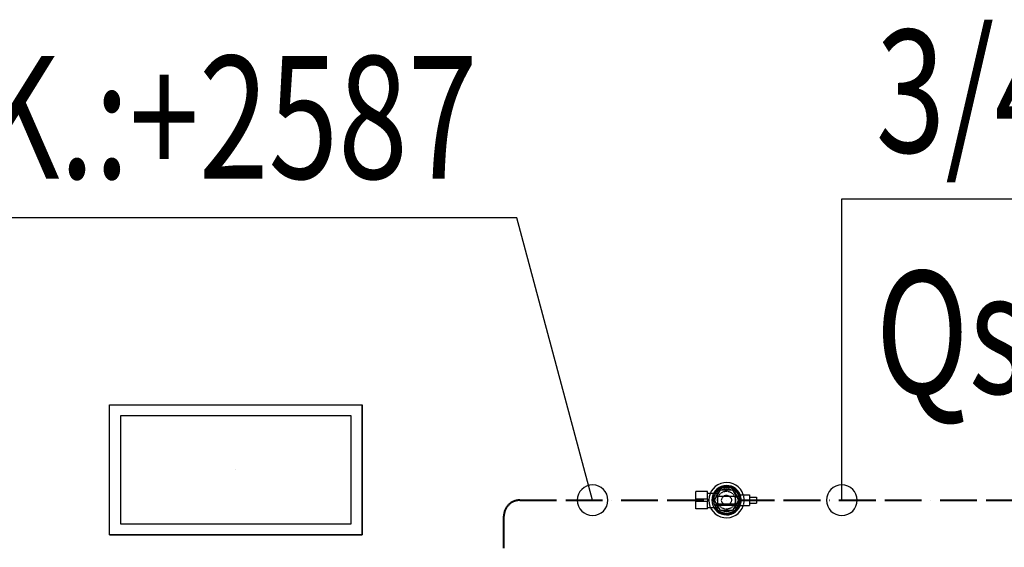
# Model space of a CAD drawing. Units: millimetres. Extents: x -62730 to 9854, y -50118 to 12753.
# Drawn here: x -38176 to -36570, y 1672 to 2533 of the extents above; entities that cross this region are included whole.
import ezdxf

# ---------------------------------------------------------------- set-up
doc = ezdxf.new("R2010")
doc.units = ezdxf.units.MM
doc.header["$LTSCALE"] = 5
doc.linetypes.add('ACAD_ISO11W100', pattern=[33, 12, -3, 12, -3, 0, -3])
doc.linetypes.add('HIDDEN', pattern=[0.375, 0.25, -0.125])
for name, color, linetype in [('DUCT-FU-DEVICE-', 7, 'Continuous'), ('PIPE-FCWS', 242, 'Continuous'), ('PIPE-FCWS-COMPONENT-', 7, 'Continuous'), ('PIPE-FCWS-TEXT', 160, 'Continuous')]:
    doc.layers.add(name, color=color, linetype=linetype)
doc.styles.add('mek-txt', font='trebuc.ttf', dxfattribs={"width": 0.75})

# ---------------------------------------------------------------- blocks, each defined once
blk = doc.blocks.new('*U1990')
at = {"layer": 'PIPE-FCWS-TEXT', "color": 7, "linetype": 'Continuous', "lineweight": 25}
for p, q in [((1035005.6, 289352.9, 2600), (1033708.1, 289352.9, 2600)), ((1035129.1, 288892, 2600), (1035005.6, 289352.9, 2600))]:
    blk.add_line(p, q, dxfattribs=at)
at = {"layer": 'PIPE-FCWS-TEXT', "color": 7, "linetype": 'Continuous', "lineweight": 25, "extrusion": (0, 0, -1)}
blk.add_circle((-1035129.1, 288892, -2600), 25, dxfattribs=at)
at = {"layer": 'PIPE-FCWS-TEXT', "color": 3, "linetype": 'Continuous', "lineweight": 25, "style": 'mek-txt', "width": 0.75}
blk.add_text('B.A.K.:+2587', height=200, dxfattribs=at).set_placement((1033754.7, 289416.8, 2600))
blk = doc.blocks.new('*U2039')
at = {"layer": 'PIPE-FCWS-TEXT', "color": 7, "linetype": 'Continuous', "lineweight": 25}
for p, q in [((1035535.7, 288892, 2600), (1035535.7, 289383.5, 2600)), ((1035535.7, 289383.5, 2600), (1036631.8, 289383.5, 2600))]:
    blk.add_line(p, q, dxfattribs=at)
at = {"layer": 'PIPE-FCWS-TEXT', "color": 7, "linetype": 'Continuous', "lineweight": 25, "extrusion": (0, 0, -1)}
blk.add_circle((-1035535.7, 288892, -2600), 25, dxfattribs=at)
at = {"layer": 'PIPE-FCWS-TEXT', "color": 3, "linetype": 'Continuous', "lineweight": 25, "style": 'mek-txt', "width": 0.75}
for s, p in [('3/4"', (1035591, 289459.4, 2600)), ('Qs:-1971W', (1035591, 289065.9, 2600))]:
    blk.add_text(s, height=200, dxfattribs=at).set_placement(p)
blk = doc.blocks.new('*U2229')
at = {"layer": 'PIPE-FCWS', "color": 7, "linetype": 'Continuous', "lineweight": -3}
blk.add_line((1035347.6, 288892, 2600), (1035347.6, 288892, 2599), dxfattribs=at)
blk = doc.blocks.new('*U2230')
at = {"layer": 'PIPE-FCWS', "color": 5, "linetype": 'ACAD_ISO11W100', "lineweight": 40}
blk.add_line((1035365.8, 288892, 2600), (1036075.6, 288892, 2600), dxfattribs=at)
blk = doc.blocks.new('*U2231')
at = {"layer": 'PIPE-FCWS', "color": 7, "linetype": 'Continuous', "lineweight": -3}
blk.add_line((1035347.6, 288892, 2739.3), (1035347.6, 288892, 2738.3), dxfattribs=at)
blk = doc.blocks.new('*U2232')
at = {"layer": 'PIPE-FCWS-COMPONENT-', "color": 5, "linetype": 'Continuous', "lineweight": -3}
for p, q in [((1035316.4, 288906, 2697.2), (1035297.6, 288906, 2697.2)), ((1035316.4, 288903.7, 2697.2), (1035333.7, 288903.7, 2697.2)), ((1035328.1, 288892, 2734.7), (1035337.8, 288908.9, 2734.7)), ((1035337.8, 288908.9, 2734.7), (1035357.3, 288908.9, 2734.7)), ((1035357.3, 288908.9, 2734.7), (1035367.1, 288892, 2734.7)), ((1035297.6, 288894, 2744.2), (1035316.4, 288894, 2744.2)), ((1035297.6, 288890, 2744.2), (1035297.6, 288894, 2744.2)), ((1035316.4, 288890, 2744.2), (1035297.6, 288890, 2744.2)), ((1035316.4, 288894, 2744.2), (1035316.4, 288890, 2744.2)), ((1035316.4, 288880.3, 2697.2), (1035333.7, 288880.3, 2697.2)), ((1035337.8, 288875.1, 2734.7), (1035328.1, 288892, 2734.7)), ((1035367.1, 288892, 2734.7), (1035357.3, 288875.1, 2734.7)), ((1035316.4, 288878, 2697.2), (1035297.6, 288878, 2697.2)), ((1035357.3, 288875.1, 2734.7), (1035337.8, 288875.1, 2734.7))]:
    blk.add_line(p, q, dxfattribs=at)
for centre, major_axis, end_param in [((1035347.6, 288892, 2678.4), (-19.7, -11.9), 5.193809), ((1035347.6, 288892, 2689.7), (-18.3, -11.9), 5.128204), ((1035347.6, 288892, 2712.2), (7.2, 16.9), 0.806913), ((1035347.6, 288892, 2712.2), (-11.5, 14.3), 0.732333), ((1035347.6, 288892, 2712.2), (18.2, 3), 0.732333), ((1035347.6, 288892, 2712.2), (-18.2, -3), 0.732333), ((1035347.6, 288892, 2712.2), (11.5, -14.3), 0.732333), ((1035347.6, 288892, 2712.2), (-7.2, -16.9), 0.806913)]:
    blk.add_ellipse(centre, major_axis=major_axis, ratio=1, start_param=0, end_param=end_param, dxfattribs=at)
at = {"layer": 'PIPE-FCWS-COMPONENT-', "color": 5, "linetype": 'Continuous', "lineweight": -3, "extrusion": (-1, 0, 0)}
for centre, major_axis, end_param in [((1035297.6, 288892, 2697.2), (0, -14), 3.141593), ((1035316.4, 288892, 2697.2), (0, 2, 13.9), 1.425229), ((1035316.4, 288892, 2697.2), (0, -14), 1.425229)]:
    blk.add_ellipse(centre, major_axis=major_axis, ratio=1, start_param=0, end_param=end_param, dxfattribs=at)
blk = doc.blocks.new('*U2233')
at = {"layer": 'PIPE-FCWS', "color": 7, "linetype": 'Continuous', "lineweight": -3}
blk.add_line((1035347.6, 288892, 2636.8), (1035347.6, 288892, 2635.8), dxfattribs=at)
blk = doc.blocks.new('*U2234')
at = {"layer": 'PIPE-FCWS-COMPONENT-', "color": 5, "linetype": 'Continuous', "lineweight": -3}
for p, q in [((1035333.2, 288898.7, 2841.9), (1035361.9, 288898.7, 2841.9)), ((1035333.2, 288885.3, 2841.9), (1035333.2, 288898.7, 2841.9)), ((1035361.9, 288898.7, 2841.9), (1035361.9, 288885.3, 2841.9)), ((1035366.7, 288900.8, 2827.2), (1035384.9, 288900.8, 2827.2)), ((1035384.9, 288896.9, 2827.2), (1035396.6, 288896.9, 2827.2)), ((1035366.7, 288883.1, 2839.9), (1035328.4, 288883.1, 2839.9)), ((1035361.9, 288885.3, 2841.9), (1035333.2, 288885.3, 2841.9)), ((1035366.7, 288883.2, 2827.2), (1035384.9, 288883.2, 2827.2)), ((1035384.9, 288887.1, 2827.2), (1035396.6, 288887.1, 2827.2))]:
    blk.add_line(p, q, dxfattribs=at)
at = {"layer": 'PIPE-FCWS-COMPONENT-', "color": 7, "linetype": 'HIDDEN', "lineweight": -3}
for p, q in [((1035328.4, 288883.1, 2820.3), (1035328.4, 288883.1, 2839.9)), ((1035366.7, 288883.1, 2839.9), (1035366.7, 288883.1, 2820.3))]:
    blk.add_line(p, q, dxfattribs=at)
for centre, radius in [((1035347.6, 288892, 2761.6), 14.6), ((1035347.6, 288892, 2755.7), 8)]:
    blk.add_circle(centre, radius, dxfattribs=at)
at = {"layer": 'PIPE-FCWS-COMPONENT-', "color": 5, "linetype": 'Continuous', "lineweight": -3}
for centre, major_axis, end_param in [((1035347.6, 288892, 2805), (27.4, 8.9), 5.652703), ((1035347.6, 288892, 2817.4), (22.3, 8.8), 5.528244), ((1035347.6, 288892, 2820.3), (-6.2, 20.2), 0.168775), ((1035347.6, 288892, 2820.3), (1.8, 21), 0.169328), ((1035347.6, 288892, 2820.3), (9.5, 18.9), 0.168775), ((1035347.6, 288892, 2820.3), (-21, 2.6), 0.156581), ((1035347.6, 288892, 2820.3), (-18.4, 10.3), 0.163381), ((1035347.6, 288892, 2820.3), (-13.3, 16.4), 0.166972), ((1035347.6, 288892, 2820.3), (15.8, 14), 0.166972), ((1035347.6, 288892, 2820.3), (19.2, 8.7), 0.083313), ((1035347.6, 288892, 2820.3), (-20.3, -5.7), 0.142255), ((1035347.6, 288892, 2820.3), (-19.1, -9), 2.261162)]:
    blk.add_ellipse(centre, major_axis=major_axis, ratio=1, start_param=0, end_param=end_param, dxfattribs=at)
at = {"layer": 'PIPE-FCWS-COMPONENT-', "color": 5, "linetype": 'Continuous', "lineweight": -3, "extrusion": (0, 0, -1)}
blk.add_ellipse((1035347.6, 288892, 2839.9), major_axis=(-19.1, -8.9), ratio=1, start_param=0, end_param=4.014257, dxfattribs=at)
at = {"layer": 'PIPE-FCWS-COMPONENT-', "color": 7, "linetype": 'HIDDEN', "lineweight": -3}
for centre, major_axis, end_param in [((1035347.6, 288892, 2820.3), (-9.5, 18.9), 0.213159), ((1035347.6, 288892, 2820.3), (-1.8, 21), 0.211726), ((1035347.6, 288892, 2820.3), (6.2, 20.2), 0.211726), ((1035347.6, 288892, 2820.3), (13.3, 16.4), 0.213159), ((1035347.6, 288892, 2820.3), (-19.9, 7.2), 0.223101), ((1035347.6, 288892, 2820.3), (-15.8, 14), 0.21649), ((1035347.6, 288892, 2820.3), (18.4, 10.3), 0.21649), ((1035347.6, 288892, 2820.3), (19.1, -9), 0.865912), ((1035347.6, 288892, 2817.4), (22.3, -8.8), 0.754942), ((1035347.6, 288892, 2805), (27.4, -8.9), 0.630482), ((1035347.6, 288892, 2820.3), (-21.1, -0.7), 0.237284), ((1035347.6, 288892, 2820.3), (-19.3, -8.5), 0.026624)]:
    blk.add_ellipse(centre, major_axis=major_axis, ratio=1, start_param=0, end_param=end_param, dxfattribs=at)
at = {"layer": 'PIPE-FCWS-COMPONENT-', "color": 5, "linetype": 'Continuous', "lineweight": -3, "extrusion": (1, 0, 0)}
for centre, major_axis, end_param in [((1035366.7, 288892, 2827.2), (0, 8.82), 0.341293), ((1035384.9, 288892, 2827.2), (0, 8.82), 3.141593), ((1035384.9, 288892, 2827.2), (0, 4.9), 3.141593), ((1035396.6, 288892, 2827.2), (0, 4.9), 3.141593)]:
    blk.add_ellipse(centre, major_axis=major_axis, ratio=1, start_param=0, end_param=end_param, dxfattribs=at)
at = {"layer": 'PIPE-FCWS-COMPONENT-', "color": 7, "linetype": 'HIDDEN', "lineweight": -3, "extrusion": (1, 0, 0)}
blk.add_ellipse((1035366.7, 288892, 2827.2), major_axis=(0, 8.31, 2.95), ratio=1, start_param=0, end_param=2.8003, dxfattribs=at)
blk = doc.blocks.new('*U2433')
at = {"layer": 'PIPE-FCWS', "color": 5, "linetype": 'ACAD_ISO11W100', "lineweight": 40}
blk.add_line((1035010.4, 288892, 2600), (1035329.4, 288892, 2600), dxfattribs=at)
blk = doc.blocks.new('*U2909')
at = {"layer": 'PIPE-FCWS', "color": 5, "linetype": 'ACAD_ISO11W100', "lineweight": 40}
blk.add_ellipse((1035010.4, 288866, 2600), major_axis=(0, 26), ratio=1, start_param=0, end_param=1.570796, dxfattribs=at)
blk = doc.blocks.new('*U2910')
at = {"layer": 'PIPE-FCWS', "color": 5, "linetype": 'ACAD_ISO11W100', "lineweight": 40}
blk.add_line((1034984.4, 288483.3, 2600), (1034984.4, 288866, 2600), dxfattribs=at)
blk = doc.blocks.new('*U2930')
at = {"layer": 'DUCT-FU-DEVICE-', "color": 3, "linetype": 'Continuous', "lineweight": -3}
for p, q in [((1034341, 289029.5, 2156), (1034341, 289047.5, 2156)), ((1034341, 289047.5, 2156), (1034359, 289047.5, 2156)), ((1034341, 289047.5, 2161), (1034753, 289047.5, 2161)), ((1034341, 288835.5, 2161), (1034341, 289047.5, 2161)), ((1034341, 289047.5, 2161), (1034341, 289047.5, 2156)), ((1034359, 289047.5, 2156), (1034735, 289047.5, 2156)), ((1034735, 289047.5, 2156), (1034753, 289047.5, 2156)), ((1034753, 289047.5, 2156), (1034753, 289029.5, 2156)), ((1034753, 288835.5, 2161), (1034753, 289047.5, 2161)), ((1034753, 289047.5, 2161), (1034753, 289047.5, 2156)), ((1034341, 288853.5, 2156), (1034341, 289029.5, 2156)), ((1034735, 289029.5, 2156), (1034359, 289029.5, 2156)), ((1034359, 289029.5, 2156), (1034359, 288853.5, 2156)), ((1034735, 288853.5, 2156), (1034735, 289029.5, 2156)), ((1034753, 289029.5, 2156), (1034753, 288853.5, 2156)), ((1034341, 288835.5, 2156), (1034341, 288853.5, 2156)), ((1034359, 288853.5, 2156), (1034735, 288853.5, 2156)), ((1034753, 288853.5, 2156), (1034753, 288835.5, 2156)), ((1034359, 288835.5, 2156), (1034341, 288835.5, 2156)), ((1034341, 288835.5, 2161), (1034753, 288835.5, 2161)), ((1034341, 288835.5, 2156), (1034341, 288835.5, 2161)), ((1034735, 288835.5, 2156), (1034359, 288835.5, 2156)), ((1034753, 288835.5, 2156), (1034735, 288835.5, 2156)), ((1034753, 288835.5, 2156), (1034753, 288835.5, 2161))]:
    blk.add_line(p, q, dxfattribs=at)
at = {"layer": 'DUCT-FU-DEVICE-', "color": 4, "linetype": 'Continuous', "lineweight": -3}
blk.add_line((1034547, 288941.5, 2161), (1034547, 288941.5, 2162), dxfattribs=at)
blk.add_line((1034547, 288941.5, 2161), (1034547, 288941.5, 2162), dxfattribs=at)

msp = doc.modelspace()

# ---------------------------------------------------------------- block references
at = {"layer": 'DUCT-FU-DEVICE-', "color": 7}
msp.add_blockref('*U2930', (-1072370.32651, -287143.36273), dxfattribs=at)
at = {"layer": 'PIPE-FCWS', "color": 7}
for name in ['*U2909', '*U2433', '*U2229', '*U2233', '*U2231', '*U2230', '*U2910']:
    msp.add_blockref(name, (-1072370.32651, -287143.36273), dxfattribs=at)
at = {"layer": 'PIPE-FCWS-COMPONENT-', "color": 7}
for name in ['*U2232', '*U2234']:
    msp.add_blockref(name, (-1072370.32651, -287143.36273), dxfattribs=at)
at = {"layer": 'PIPE-FCWS-TEXT', "color": 7}
for name in ['*U2039', '*U1990']:
    msp.add_blockref(name, (-1072370.32651, -287143.36273), dxfattribs=at)

doc.saveas('drawing.dxf')
